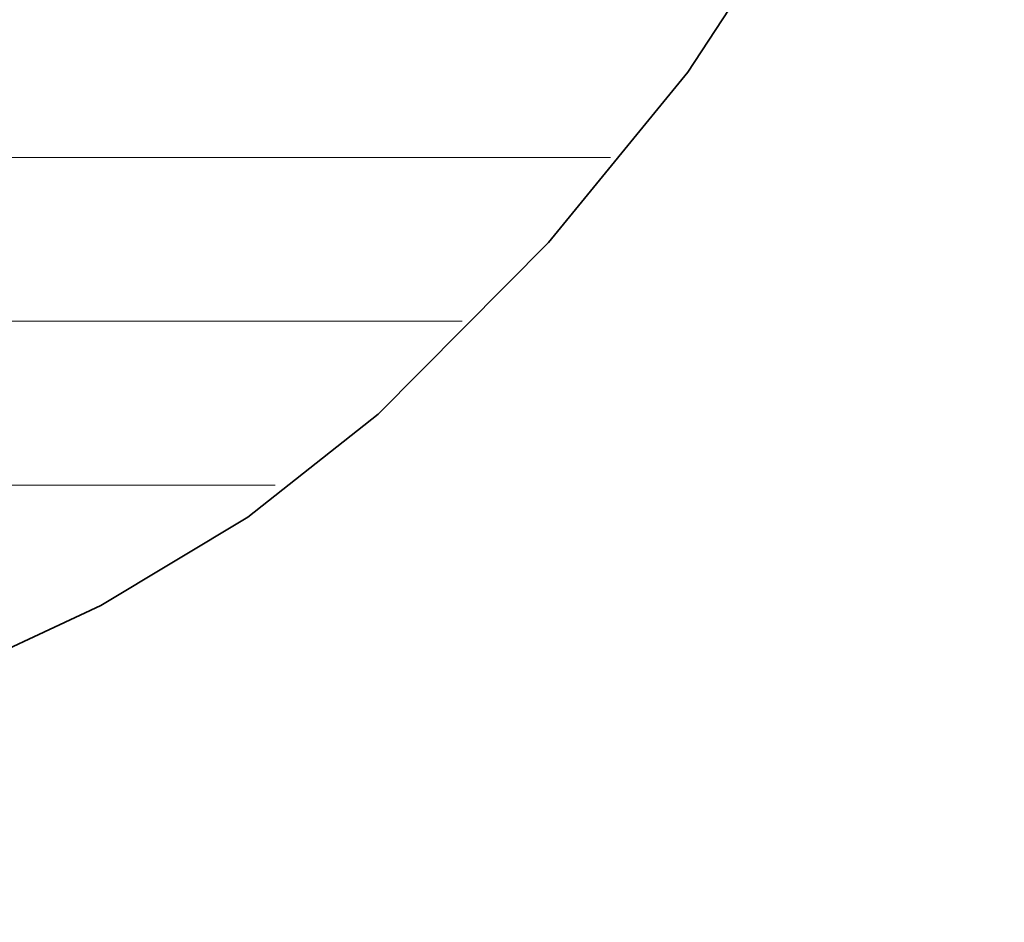
# Model space of a CAD drawing. Units: millimetres. Extents: x 0 to 24042, y 0 to 16800.
# Drawn here: x 16691 to 16775, y 677 to 754 of the extents above; entities that cross this region are included whole.
import ezdxf

# ---------------------------------------------------------------- set-up
doc = ezdxf.new("R2010")
doc.units = ezdxf.units.MM
doc.header["$MEASUREMENT"] = 0
doc.layers.add('(1) Shape lines', color=7, linetype='Continuous', lineweight=35)
doc.layers.add('(9) Sheet', color=7, linetype='Continuous', lineweight=35)

# ---------------------------------------------------------------- blocks, each defined once
blk = doc.blocks.new('HATCH_766_c9668082-ca09-4953-8d62-eb38b6aab98b')
at = {"layer": '(1) Shape lines', "color": 0, "lineweight": 9}
for p, q in [((16696.136, 742), (16684.724, 742)), ((16696.83, 728), (16684.724, 728)), ((16697.523, 714), (16684.724, 714))]:
    blk.add_line(p, q, dxfattribs=at)
blk = doc.blocks.new('HATCH_767_04e56ac2-0e91-4c6b-8e6a-f62341ce7093')
at = {"layer": '(1) Shape lines', "color": 0, "lineweight": 9}
for p, q in [((16698.032, 742), (16696.136, 742)), ((16698.032, 728), (16696.83, 728)), ((16698.032, 714), (16697.523, 714))]:
    blk.add_line(p, q, dxfattribs=at)
blk = doc.blocks.new('HATCH_770_646225ee-5162-4ff0-8484-bc36c92fc385')
at = {"layer": '(1) Shape lines', "color": 0, "lineweight": 9}
for p, q in [((16708.143, 742), (16698.032, 742)), ((16708.797, 728), (16698.032, 728)), ((16709.452, 714), (16698.032, 714))]:
    blk.add_line(p, q, dxfattribs=at)
blk = doc.blocks.new('HATCH_771_cf76b13b-2acf-4a38-9798-feaa1d896618')
at = {"layer": '(1) Shape lines', "color": 0, "lineweight": 9}
for p, q in [((16709.561, 742), (16708.143, 742)), ((16709.561, 728), (16708.797, 728)), ((16709.561, 714), (16709.452, 714))]:
    blk.add_line(p, q, dxfattribs=at)
blk = doc.blocks.new('HATCH_774_bb3e87b3-59e8-43a8-9c3c-5fbaef778004')
at = {"layer": '(1) Shape lines', "color": 0, "lineweight": 9}
for p, q in [((16714.915, 742), (16709.561, 742)), ((16715.283, 728), (16709.561, 728)), ((16712.933, 714), (16709.561, 714))]:
    blk.add_line(p, q, dxfattribs=at)
blk = doc.blocks.new('HATCH_775_ec31ad21-de6d-4f19-a295-60aad889d55a')
at = {"layer": '(1) Shape lines', "color": 0, "lineweight": 9}
for p, q in [((16715.602, 742), (16714.915, 742)), ((16715.602, 728), (16715.283, 728))]:
    blk.add_line(p, q, dxfattribs=at)
blk = doc.blocks.new('HATCH_779_93367c90-91f7-48e2-a28d-7ca6d83ddb48')
at = {"layer": '(1) Shape lines', "color": 0, "lineweight": 9}
for p, q in [((16721.123, 742), (16715.602, 742)), ((16721.515, 728), (16715.602, 728))]:
    blk.add_line(p, q, dxfattribs=at)
blk = doc.blocks.new('HATCH_780_dd991c2a-6c83-4dee-9c69-2abfabccfbf0')
at = {"layer": '(1) Shape lines', "color": 0, "lineweight": 9}
for p, q in [((16721.737, 742), (16721.123, 742)), ((16721.737, 728), (16721.515, 728))]:
    blk.add_line(p, q, dxfattribs=at)
blk = doc.blocks.new('HATCH_785_f1e95504-bc97-42e7-935d-10213945dfc7')
at = {"layer": '(1) Shape lines', "color": 0, "lineweight": 9}
for p, q in [((16741.607, 742), (16721.737, 742)), ((16728.916, 728), (16721.737, 728))]:
    blk.add_line(p, q, dxfattribs=at)
blk = doc.blocks.new('GROUP_0_be5416b6-2b7a-4432-8d69-55759cca45be')
at = {"layer": '(9) Sheet', "color": 7, "linetype": 'Continuous', "lineweight": 35, "ltscale": 40}
blk.add_lwpolyline([(16559.255, 676.652), (16581.843, 677.322), (16609.375, 679.594), (16639.491, 684.236), (16669.83, 692.018), (16684.346, 697.328), (16698.032, 703.71), (16710.594, 711.262), (16721.737, 720.08), (16736.308, 734.722), (16748.219, 749.294), (16757.674, 763.718), (16764.878, 777.916), (16770.035, 791.808), (16773.349, 805.316), (16775.025, 818.362), (16775.267, 830.868), (16774.279, 842.753), (16772.266, 853.941), (16765.981, 873.908), (16758.047, 890.14), (16750.097, 902.009)], dxfattribs=at)
at = {"layer": '(1) Shape lines', "color": 154, "linetype": 'ByBlock'}
for name in ['HATCH_766_c9668082-ca09-4953-8d62-eb38b6aab98b', 'HATCH_767_04e56ac2-0e91-4c6b-8e6a-f62341ce7093', 'HATCH_770_646225ee-5162-4ff0-8484-bc36c92fc385', 'HATCH_771_cf76b13b-2acf-4a38-9798-feaa1d896618', 'HATCH_774_bb3e87b3-59e8-43a8-9c3c-5fbaef778004', 'HATCH_775_ec31ad21-de6d-4f19-a295-60aad889d55a', 'HATCH_779_93367c90-91f7-48e2-a28d-7ca6d83ddb48', 'HATCH_780_dd991c2a-6c83-4dee-9c69-2abfabccfbf0', 'HATCH_785_f1e95504-bc97-42e7-935d-10213945dfc7']:
    blk.add_blockref(name, (0, 0), dxfattribs=at)

msp = doc.modelspace()

# ---------------------------------------------------------------- block references
at = {"color": 7, "linetype": 'ByBlock'}
msp.add_blockref('GROUP_0_be5416b6-2b7a-4432-8d69-55759cca45be', (0, 0), dxfattribs=at)

doc.saveas('drawing.dxf')
